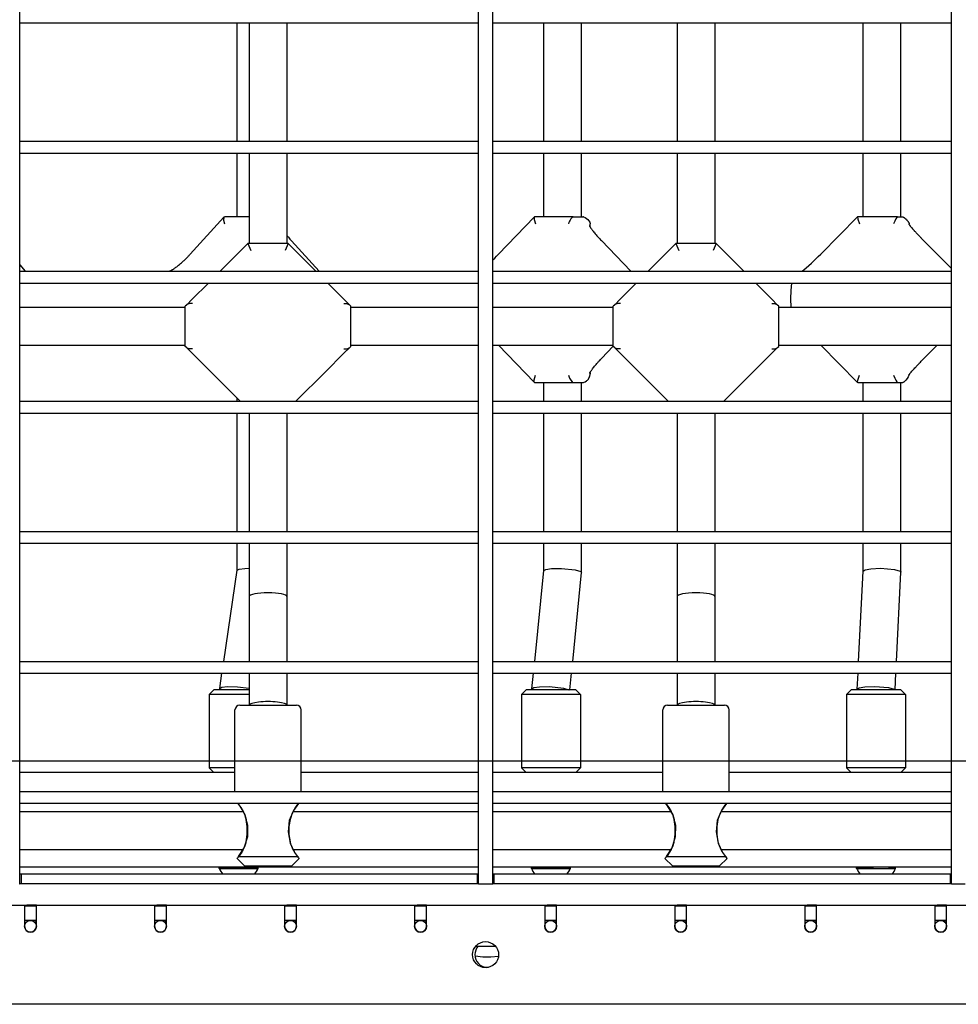
# Model space of a CAD drawing. Units: millimetres. Extents: x 3286 to 17690, y -5727 to 5566.
# Drawn here: x 13293 to 13690, y 16 to 433 of the extents above; entities that cross this region are included whole.
import ezdxf

# ---------------------------------------------------------------- set-up
doc = ezdxf.new("R2010")
doc.units = ezdxf.units.MM

# ---------------------------------------------------------------- blocks, each defined once
blk = doc.blocks.new('ДВК-04')
for p, q in [((6303, 171), (6303, 1069)), ((6497, 171), (6497, 1069)), ((6503, 171), (6503, 1069)), ((6697, 171), (6697, 1069)), ((6303, 535), (6497, 535)), ((6303, 485), (6303, 535)), ((6394.91, 485), (6394.91, 535)), ((6400, 535), (6400, 485)), ((6416, 535), (6416, 485)), ((6503, 485), (6503, 535)), ((6503, 535), (6697, 535)), ((6524.6, 485), (6524.6, 535)), ((6540.6, 485), (6540.6, 535)), ((6581, 535), (6581, 485)), ((6597, 535), (6597, 485)), ((6659.69, 485), (6659.69, 535)), ((6675.69, 485), (6675.69, 535)), ((6303, 485), (6497, 485)), ((6503, 485), (6697, 485)), ((6303, 480), (6497, 480)), ((6303, 430), (6303, 480)), ((6394.91, 453), (6394.91, 480)), ((6400, 480), (6400, 441.75)), ((6416, 480), (6416, 441.75)), ((6503, 480), (6697, 480)), ((6503, 430), (6503, 480)), ((6524.6, 453), (6524.6, 480)), ((6540.6, 453), (6540.6, 480)), ((6581, 480), (6581, 441.75)), ((6597, 480), (6597, 441.75)), ((6659.69, 453), (6659.69, 480)), ((6675.69, 453), (6675.69, 480)), ((6389.34, 452.86), (6375.03, 437.17)), ((6389.34, 452.86), (6389.15, 451.59)), ((6389.15, 451.59), (6389.56, 450)), ((6389.66, 453), (6389.34, 452.86)), ((6400, 453), (6389.66, 453)), ((6520.56, 452.94), (6505.47, 437.22)), ((6520.56, 452.94), (6520.51, 451.85)), ((6520.51, 451.85), (6521.07, 450)), ((6520.71, 453), (6520.56, 452.94)), ((6537.04, 453), (6520.71, 453)), ((6537.04, 453), (6540.76, 453)), ((6540.76, 453), (6541.11, 453)), ((6541.19, 453), (6541.11, 453)), ((6541.11, 453), (6541.22, 453)), ((6541.22, 453), (6541.34, 453)), ((6541.34, 453), (6541.46, 452.99)), ((6541.46, 452.99), (6542.13, 452.8)), ((6542.13, 452.8), (6543.3, 451.86)), ((6543.3, 451.86), (6544.02, 450.83)), ((6544.02, 450.83), (6544.1, 450.62)), ((6544.1, 450.62), (6544.16, 450.37)), ((6544.16, 450.37), (6544.19, 450.12)), ((6544.17, 449.66), (6544.19, 450)), ((6544.19, 450.12), (6544.19, 450.08)), ((6544.19, 450.08), (6544.19, 450.04)), ((6544.19, 450.04), (6544.19, 450)), ((6544.19, 448.75), (6544.19, 450)), ((6657.35, 452.99), (6641.78, 437.26)), ((6657.39, 453), (6657.35, 452.99)), ((6657.35, 452.99), (6657.46, 452.09)), ((6674.22, 453), (6657.39, 453)), ((6657.46, 452.09), (6658.2, 450)), ((6674.22, 453), (6676.1, 453)), ((6676.1, 453), (6676.28, 453)), ((6679.2, 449.88), (6679.18, 450)), ((6679.22, 449.76), (6679.2, 449.88)), ((6679.23, 449.63), (6679.22, 449.76)), ((6544.11, 448.88), (6544.15, 449.28)), ((6544.15, 449.28), (6544.17, 449.66)), ((6399.5, 441.75), (6387.75, 430)), ((6416.5, 441.75), (6399.5, 441.75)), ((6399.5, 441.75), (6400.74, 438.75)), ((6416.5, 441.75), (6415.26, 438.75)), ((6416, 445.07), (6416.58, 444.36)), ((6428.25, 430), (6416.5, 441.75)), ((6416.58, 444.36), (6417.2, 443.63)), ((6417.2, 443.63), (6417.86, 442.89)), ((6417.86, 442.89), (6429.62, 430)), ((6549, 442.95), (6561.44, 430)), ((6580.5, 441.75), (6568.75, 430)), ((6597.5, 441.75), (6580.5, 441.75)), ((6580.5, 441.75), (6581.74, 438.75)), ((6597.5, 441.75), (6596.26, 438.75)), ((6609.25, 430), (6597.5, 441.75)), ((6685.28, 442.98), (6697, 431.15)), ((6504.66, 436.4), (6505.47, 437.22)), ((6640.73, 436.21), (6641.78, 437.26)), ((6503, 434.77), (6503.84, 435.58)), ((6503.84, 435.58), (6504.66, 436.4)), ((6635.58, 431.38), (6637.82, 433.4)), ((6637.82, 433.4), (6640.73, 436.21)), ((6303, 432.7), (6305.28, 430)), ((6303, 430), (6497, 430)), ((6366.1, 430), (6366.24, 430.05)), ((6366.24, 430.05), (6366.37, 430.1)), ((6366.37, 430.1), (6366.5, 430.15)), ((6497, 430), (6496.99, 430)), ((6503, 430), (6697, 430)), ((6633.89, 430), (6635.58, 431.38)), ((6303, 425), (6497, 425)), ((6303, 375), (6303, 425)), ((6382.75, 425), (6375.93, 418.18)), ((6433.25, 425), (6440.07, 418.18)), ((6503, 375), (6503, 425)), ((6503, 425), (6697, 425)), ((6563.75, 425), (6556.93, 418.18)), ((6614.25, 425), (6621.07, 418.18)), ((6629.27, 421.9), (6629.56, 425)), ((6629.16, 418.35), (6629.27, 421.9)), ((6373.48, 415.73), (6375.93, 418.18)), ((6442.52, 415.73), (6440.07, 418.18)), ((6554.48, 415.73), (6556.93, 418.18)), ((6623.52, 415.73), (6621.07, 418.18)), ((6629.23, 414.75), (6629.16, 418.35)), ((6303, 414.75), (6373, 414.75)), ((6373.48, 415.73), (6373, 415.25)), ((6373, 398.25), (6373, 415.25)), ((6373, 414.75), (6373, 415.25)), ((6443, 415.25), (6442.52, 415.73)), ((6443, 398.25), (6443, 415.25)), ((6443, 414.75), (6497, 414.75)), ((6503, 414.75), (6554, 414.75)), ((6554.48, 415.73), (6554, 415.25)), ((6554, 398.25), (6554, 415.25)), ((6554, 414.75), (6554, 415.25)), ((6624, 415.25), (6623.52, 415.73)), ((6624, 398.25), (6624, 415.25)), ((6624, 414.75), (6697, 414.75)), ((6303, 398.75), (6373, 398.75)), ((6373, 398.25), (6373, 398.75)), ((6373.48, 397.77), (6373, 398.25)), ((6375.93, 395.32), (6373.48, 397.77)), ((6440.07, 395.32), (6442.52, 397.77)), ((6442.52, 397.77), (6443, 398.25)), ((6443, 398.75), (6497, 398.75)), ((6503, 398.75), (6554, 398.75)), ((6505.49, 398.75), (6520.56, 383.06)), ((6554, 398.26), (6549, 393.05)), ((6554, 398.25), (6554, 398.75)), ((6554.48, 397.77), (6554, 398.25)), ((6556.93, 395.32), (6554.48, 397.77)), ((6621.07, 395.32), (6623.52, 397.77)), ((6623.52, 397.77), (6624, 398.25)), ((6624, 398.75), (6697, 398.75)), ((6641.77, 398.75), (6641.78, 398.74)), ((6641.78, 398.74), (6657.35, 383.01)), ((6690.96, 398.75), (6685.28, 393.02)), ((6383.77, 387.48), (6375.93, 395.32)), ((6432.23, 387.48), (6440.07, 395.32)), ((6564.77, 387.48), (6556.93, 395.32)), ((6613.23, 387.48), (6621.07, 395.32)), ((6383.77, 387.48), (6396.25, 375)), ((6419.75, 375), (6432.23, 387.48)), ((6544.19, 386.99), (6544.19, 387.25)), ((6564.77, 387.48), (6577.25, 375)), ((6600.75, 375), (6613.23, 387.48)), ((6520.51, 384.15), (6521.07, 386)), ((6520.56, 383.06), (6520.51, 384.15)), ((6541.76, 383.06), (6542.16, 383.22)), ((6542.16, 383.22), (6542.73, 383.6)), ((6657.35, 383.01), (6657.46, 383.91)), ((6657.46, 383.91), (6658.2, 386)), ((6678.24, 384.63), (6677.69, 383.91)), ((6678.7, 385.33), (6678.24, 384.63)), ((6679.1, 386.19), (6678.7, 385.33)), ((6520.71, 383), (6520.56, 383.06)), ((6520.71, 383), (6537.04, 383)), ((6524.6, 375), (6524.6, 383)), ((6537.04, 383), (6540.76, 383)), ((6540.6, 375), (6540.6, 383)), ((6540.76, 383), (6541.11, 383)), ((6541.19, 383), (6541.11, 383)), ((6541.11, 383), (6541.22, 383)), ((6541.22, 383), (6541.34, 383)), ((6541.34, 383), (6541.46, 383.01)), ((6541.46, 383.01), (6541.76, 383.06)), ((6657.39, 383), (6657.35, 383.01)), ((6657.39, 383), (6674.22, 383)), ((6659.69, 375), (6659.69, 383)), ((6674.22, 383), (6676.1, 383)), ((6675.69, 375), (6675.69, 383)), ((6676.1, 383), (6676.28, 383)), ((6303, 375), (6497, 375)), ((6394.91, 375), (6394.91, 376.34)), ((6503, 375), (6697, 375)), ((6303, 370), (6497, 370)), ((6303, 320), (6303, 370)), ((6394.91, 320), (6394.91, 370)), ((6400, 370), (6400, 320)), ((6416, 370), (6416, 320)), ((6497, 320), (6497, 370)), ((6503, 320), (6503, 370)), ((6503, 370), (6697, 370)), ((6524.6, 320), (6524.6, 370)), ((6540.6, 320), (6540.6, 370)), ((6581, 370), (6581, 320)), ((6597, 370), (6597, 320)), ((6659.69, 320), (6659.69, 370)), ((6675.69, 320), (6675.69, 370)), ((6697, 320), (6697, 370)), ((6303, 320), (6497, 320)), ((6503, 320), (6697, 320)), ((6303, 315), (6497, 315)), ((6303, 265), (6303, 315)), ((6394.91, 303.58), (6394.91, 315)), ((6400, 315), (6400, 292.5)), ((6416, 315), (6416, 292.5)), ((6497, 265), (6497, 315)), ((6503, 315), (6697, 315)), ((6503, 265), (6503, 315)), ((6524.6, 303.4), (6524.6, 315)), ((6540.6, 302.61), (6540.6, 315)), ((6581, 315), (6581, 292.5)), ((6597, 315), (6597, 292.5)), ((6659.69, 303.19), (6659.69, 315)), ((6675.69, 302.81), (6675.69, 315)), ((6697, 265), (6697, 315)), ((6394.91, 303.6), (6395.78, 304.08)), ((6395.78, 304.08), (6398.2, 304.36)), ((6398.2, 304.36), (6400, 304.39)), ((6525.44, 303.94), (6527.84, 304.3)), ((6527.84, 304.3), (6532.06, 304.36)), ((6532.06, 304.36), (6537.86, 303.75)), ((6660.5, 303.78), (6662.88, 304.22)), ((6662.88, 304.22), (6667.07, 304.39)), ((6667.07, 304.39), (6672.89, 303.92)), ((6389.25, 265), (6394.91, 303.6)), ((6520.78, 265), (6524.6, 303.41)), ((6524.6, 303.41), (6525.44, 303.94)), ((6536.85, 265), (6540.6, 302.59)), ((6537.86, 303.75), (6540.23, 303.03)), ((6540.23, 303.03), (6540.28, 303)), ((6540.28, 303), (6540.6, 302.61)), ((6540.6, 302.61), (6540.6, 302.59)), ((6657.76, 265), (6659.69, 303.21)), ((6659.69, 303.21), (6660.5, 303.78)), ((6672.89, 303.92), (6675.3, 303.24)), ((6673.79, 265), (6675.68, 302.79)), ((6675.3, 303.24), (6675.61, 303)), ((6675.61, 303), (6675.69, 302.81)), ((6675.69, 302.81), (6675.68, 302.79)), ((6400, 292.5), (6400, 265)), ((6416, 292.5), (6416, 265)), ((6581, 292.5), (6581, 265)), ((6597, 292.5), (6597, 265)), ((6303, 265), (6497, 265)), ((6503, 265), (6697, 265)), ((6303, 210), (6303, 260)), ((6303, 260), (6497, 260)), ((6387.57, 253.6), (6388.51, 260)), ((6400, 260), (6400, 246.5)), ((6416, 260), (6416, 246.5)), ((6497, 210), (6497, 260)), ((6503, 210), (6503, 260)), ((6503, 260), (6697, 260)), ((6519.62, 253.41), (6520.28, 260)), ((6535.66, 253), (6536.36, 260)), ((6581, 260), (6581, 246.5)), ((6597, 260), (6597, 246.5)), ((6657.17, 253.21), (6657.51, 260)), ((6673.18, 253), (6673.53, 260)), ((6697, 210), (6697, 260)), ((6387.57, 253.6), (6388.44, 254.08)), ((6388.44, 254.08), (6390.85, 254.36)), ((6390.85, 254.36), (6395.1, 254.3)), ((6395.1, 254.3), (6400, 253.74)), ((6520.46, 253.94), (6522.87, 254.3)), ((6522.87, 254.3), (6527.09, 254.36)), ((6527.09, 254.36), (6532.89, 253.75)), ((6657.99, 253.78), (6660.37, 254.22)), ((6660.37, 254.22), (6664.56, 254.39)), ((6664.56, 254.39), (6670.38, 253.92)), ((6383.07, 251), (6385.07, 253)), ((6383.07, 251), (6383.07, 220)), ((6400, 251), (6383.07, 251)), ((6400, 253), (6385.07, 253)), ((6387.57, 253.57), (6387.57, 253.6)), ((6387.57, 253), (6387.57, 253.57)), ((6515.12, 251), (6517.12, 253)), ((6515.12, 251), (6515.12, 220)), ((6540.12, 251), (6515.12, 251)), ((6538.12, 253), (6517.12, 253)), ((6519.62, 253.41), (6520.46, 253.94)), ((6519.62, 253.39), (6519.62, 253.41)), ((6519.62, 253), (6519.62, 253.39)), ((6532.89, 253.75), (6535.25, 253.03)), ((6535.25, 253.03), (6535.31, 253)), ((6540.12, 251), (6538.12, 253)), ((6540.12, 251), (6540.12, 220)), ((6652.67, 251), (6654.67, 253)), ((6652.67, 251), (6652.67, 220)), ((6677.67, 251), (6652.67, 251)), ((6675.67, 253), (6654.67, 253)), ((6657.17, 253.21), (6657.99, 253.78)), ((6657.17, 253.19), (6657.17, 253.21)), ((6657.17, 253), (6657.17, 253.19)), ((6670.38, 253.92), (6672.79, 253.24)), ((6672.79, 253.24), (6673.09, 253)), ((6677.67, 251), (6675.67, 253)), ((6677.67, 251), (6677.67, 220)), ((6396, 246.5), (6408, 246.5)), ((6408, 246.5), (6420, 246.5)), ((6577, 246.5), (6589, 246.5)), ((6589, 246.5), (6601, 246.5)), ((6394, 210), (6394, 244.5)), ((6422, 210), (6422, 244.5)), ((6575, 210), (6575, 244.5)), ((6603, 210), (6603, 244.5)), ((6394, 218), (6303, 218)), ((6394, 220), (6383.07, 220)), ((6385.07, 218), (6383.07, 220)), ((6394, 218), (6385.07, 218)), ((6497, 218), (6422, 218)), ((6575, 218), (6503, 218)), ((6540.12, 220), (6515.12, 220)), ((6517.12, 218), (6515.12, 220)), ((6538.12, 218), (6540.12, 220)), ((6697, 218), (6603, 218)), ((6677.67, 220), (6652.67, 220)), ((6654.67, 218), (6652.67, 220)), ((6675.67, 218), (6677.67, 220)), ((6303, 210), (6497, 210)), ((6503, 210), (6697, 210)), ((6303, 205), (6497, 205)), ((6303, 171), (6303, 205)), ((6396, 203.9), (6395.14, 205)), ((6395.16, 204.98), (6395.16, 204.97)), ((6395.16, 204.97), (6395.17, 204.97)), ((6395.17, 204.97), (6395.17, 204.96)), ((6395.17, 204.96), (6396.48, 203.21)), ((6420.84, 204.98), (6418.75, 202)), ((6420.82, 204.94), (6419.48, 203.14)), ((6420.23, 204.21), (6419.6, 203.32)), ((6420.82, 204.94), (6420.23, 204.21)), ((6420.86, 205), (6420.84, 204.98)), ((6497, 171), (6497, 205)), ((6503, 171), (6503, 205)), ((6503, 205), (6697, 205)), ((6577, 203.9), (6576.14, 205)), ((6576.16, 204.98), (6576.16, 204.97)), ((6576.16, 204.97), (6576.17, 204.97)), ((6576.17, 204.97), (6576.17, 204.96)), ((6576.17, 204.96), (6577.48, 203.21)), ((6601.84, 204.98), (6599.75, 202)), ((6601.82, 204.94), (6600.48, 203.14)), ((6601.23, 204.21), (6600.6, 203.32)), ((6601.82, 204.94), (6601.23, 204.21)), ((6601.86, 205), (6601.84, 204.98)), ((6697, 171), (6697, 205)), ((6303, 201.5), (6397.48, 201.5)), ((6398.13, 200.29), (6396, 203.9)), ((6396.48, 203.21), (6397.48, 201.5)), ((6397.48, 201.5), (6397.5, 201.46)), ((6397.5, 201.46), (6397.51, 201.46)), ((6397.51, 201.46), (6397.51, 201.46)), ((6397.51, 201.46), (6397.51, 201.45)), ((6397.51, 201.45), (6397.51, 201.45)), ((6397.51, 201.45), (6397.52, 201.44)), ((6397.52, 201.44), (6397.53, 201.42)), ((6397.53, 201.42), (6397.55, 201.38)), ((6397.55, 201.38), (6397.59, 201.29)), ((6397.59, 201.29), (6397.67, 201.12)), ((6397.67, 201.12), (6397.83, 200.78)), ((6397.83, 200.78), (6398.13, 200.09)), ((6399.43, 195.62), (6398.13, 200.29)), ((6398.13, 200.09), (6398.59, 198.69)), ((6418.75, 202), (6416.97, 197.71)), ((6418.17, 200.79), (6417.29, 198.21)), ((6419.48, 203.14), (6418.17, 200.79)), ((6418.47, 201.5), (6497, 201.5)), ((6419.21, 202.73), (6418.98, 202.33)), ((6419.6, 203.32), (6419.21, 202.73)), ((6503, 201.5), (6578.48, 201.5)), ((6579.13, 200.29), (6577, 203.9)), ((6577.48, 203.21), (6578.48, 201.5)), ((6578.48, 201.5), (6578.5, 201.46)), ((6578.5, 201.46), (6578.51, 201.46)), ((6578.51, 201.46), (6578.51, 201.46)), ((6578.51, 201.46), (6578.51, 201.45)), ((6578.51, 201.45), (6578.51, 201.45)), ((6578.51, 201.45), (6578.52, 201.44)), ((6578.52, 201.44), (6578.53, 201.42)), ((6578.53, 201.42), (6578.55, 201.38)), ((6578.55, 201.38), (6578.59, 201.29)), ((6578.59, 201.29), (6578.67, 201.12)), ((6578.67, 201.12), (6578.83, 200.78)), ((6578.83, 200.78), (6579.13, 200.09)), ((6580.43, 195.62), (6579.13, 200.29)), ((6579.13, 200.09), (6579.59, 198.69)), ((6599.75, 202), (6597.97, 197.71)), ((6599.17, 200.79), (6598.29, 198.21)), ((6600.48, 203.14), (6599.17, 200.79)), ((6599.47, 201.5), (6697, 201.5)), ((6600.21, 202.73), (6599.98, 202.33)), ((6600.6, 203.32), (6600.21, 202.73)), ((6398.59, 198.69), (6398.72, 198.2)), ((6399.17, 195.13), (6398.72, 198.2)), ((6416.97, 197.71), (6416.46, 192.89)), ((6417.29, 198.21), (6416.84, 195.14)), ((6579.59, 198.69), (6579.72, 198.2)), ((6580.17, 195.13), (6579.72, 198.2)), ((6597.97, 197.71), (6597.46, 192.89)), ((6598.29, 198.21), (6597.84, 195.14)), ((6398.71, 188.78), (6399.16, 191.84)), ((6399.16, 191.84), (6399.17, 195.13)), ((6399.37, 190.97), (6399.43, 195.62)), ((6416.46, 192.89), (6417.3, 188.16)), ((6416.84, 195.14), (6416.84, 191.85)), ((6416.84, 191.85), (6417.29, 188.78)), ((6579.71, 188.78), (6580.16, 191.84)), ((6580.16, 191.84), (6580.17, 195.13)), ((6580.37, 190.97), (6580.43, 195.62)), ((6597.46, 192.89), (6598.3, 188.16)), ((6597.84, 195.14), (6597.84, 191.85)), ((6597.84, 191.85), (6598.29, 188.78)), ((6397.89, 186.2), (6399.37, 190.97)), ((6417.3, 188.16), (6419.23, 184.21)), ((6578.89, 186.2), (6580.37, 190.97)), ((6598.3, 188.16), (6600.23, 184.21)), ((6303, 185.5), (6397.48, 185.5)), ((6396.17, 183.34), (6395.49, 182.43)), ((6395.54, 182.5), (6397.89, 186.2)), ((6396.84, 184.35), (6396.17, 183.34)), ((6397.48, 185.5), (6396.84, 184.35)), ((6418.52, 185.5), (6497, 185.5)), ((6419.23, 184.21), (6420.46, 182.5)), ((6503, 185.5), (6578.48, 185.5)), ((6577.17, 183.34), (6576.49, 182.43)), ((6576.54, 182.5), (6578.89, 186.2)), ((6577.84, 184.35), (6577.17, 183.34)), ((6578.48, 185.5), (6577.84, 184.35)), ((6599.52, 185.5), (6697, 185.5)), ((6600.23, 184.21), (6601.46, 182.5)), ((6394.88, 181.63), (6394.87, 181.62)), ((6394.87, 181.62), (6394.94, 181.71)), ((6394.87, 181.62), (6398, 178.5)), ((6394.94, 181.71), (6395.13, 181.97)), ((6395.13, 181.97), (6395.45, 182.38)), ((6395.19, 182.05), (6395.14, 181.98)), ((6395.24, 182.11), (6395.19, 182.05)), ((6395.3, 182.19), (6395.24, 182.11)), ((6395.45, 182.38), (6395.54, 182.5)), ((6395.54, 182.5), (6408, 182.5)), ((6408, 182.5), (6420.46, 182.5)), ((6421.12, 181.62), (6418, 178.5)), ((6420.46, 182.5), (6420.49, 182.46)), ((6420.49, 182.46), (6420.52, 182.43)), ((6420.52, 182.43), (6420.54, 182.39)), ((6420.54, 182.39), (6420.86, 181.98)), ((6420.68, 182.21), (6420.61, 182.31)), ((6420.75, 182.12), (6420.68, 182.21)), ((6420.82, 182.03), (6420.75, 182.12)), ((6420.86, 181.98), (6421.06, 181.71)), ((6421.08, 181.69), (6421.02, 181.77)), ((6421.06, 181.71), (6421.12, 181.62)), ((6421.11, 181.64), (6421.08, 181.69)), ((6421.12, 181.62), (6421.11, 181.64)), ((6575.88, 181.63), (6575.87, 181.62)), ((6575.87, 181.62), (6575.94, 181.71)), ((6575.87, 181.62), (6579, 178.5)), ((6575.94, 181.71), (6576.13, 181.97)), ((6576.13, 181.97), (6576.45, 182.38)), ((6576.19, 182.05), (6576.14, 181.98)), ((6576.24, 182.11), (6576.19, 182.05)), ((6576.3, 182.19), (6576.24, 182.11)), ((6576.45, 182.38), (6576.54, 182.5)), ((6576.54, 182.5), (6589, 182.5)), ((6589, 182.5), (6601.46, 182.5)), ((6602.12, 181.62), (6599, 178.5)), ((6601.46, 182.5), (6601.49, 182.46)), ((6601.49, 182.46), (6601.52, 182.43)), ((6601.52, 182.43), (6601.54, 182.39)), ((6601.54, 182.39), (6601.86, 181.98)), ((6601.68, 182.21), (6601.61, 182.31)), ((6601.75, 182.12), (6601.68, 182.21)), ((6601.82, 182.03), (6601.75, 182.12)), ((6601.86, 181.98), (6602.06, 181.71)), ((6602.08, 181.69), (6602.02, 181.77)), ((6602.06, 181.71), (6602.12, 181.62)), ((6602.11, 181.64), (6602.08, 181.69)), ((6602.12, 181.62), (6602.11, 181.64)), ((6497, 178), (6303, 178)), ((6303.5, 175), (6303, 175)), ((6303.5, 175), (6303.5, 171)), ((6496.5, 175), (6303.5, 175)), ((6387.32, 177.5), (6387.32, 178)), ((6387.32, 178), (6392.19, 178)), ((6387.32, 177.5), (6392.19, 177.5)), ((6392.19, 178), (6403.82, 178)), ((6392.19, 177.5), (6403.82, 177.5)), ((6398, 178.5), (6408, 178.5)), ((6403.82, 177.5), (6403.82, 178)), ((6408, 178.5), (6418, 178.5)), ((6496.5, 175), (6496.5, 171)), ((6497, 175), (6496.5, 175)), ((6697, 178), (6503, 178)), ((6503.5, 175), (6503, 175)), ((6503.5, 175), (6503.5, 171)), ((6696.5, 175), (6503.5, 175)), ((6519.37, 177.5), (6519.37, 178)), ((6519.37, 178), (6525.33, 178)), ((6519.37, 177.5), (6525.33, 177.5)), ((6525.33, 178), (6535.87, 178)), ((6525.33, 177.5), (6535.87, 177.5)), ((6535.87, 177.5), (6535.87, 178)), ((6579, 178.5), (6589, 178.5)), ((6589, 178.5), (6599, 178.5)), ((6656.92, 177.5), (6656.92, 178)), ((6656.92, 178), (6664.01, 178)), ((6656.92, 177.5), (6664.01, 177.5)), ((6664.01, 177.5), (6673.42, 177.5)), ((6670.42, 178), (6673.42, 178)), ((6673.42, 177.5), (6673.42, 178)), ((6696.5, 175), (6696.5, 171)), ((6697, 175), (6696.5, 175)), ((6302.88, 171), (6303, 171)), ((6303.5, 171), (6303, 171)), ((6496.5, 171), (6303.5, 171)), ((6497, 171), (6496.5, 171)), ((6497, 171), (6502.88, 171)), ((6502.88, 171), (6503, 171)), ((6503.5, 171), (6503, 171)), ((6696.5, 171), (6503.5, 171)), ((6697, 171), (6696.5, 171)), ((6697, 171), (6702.88, 171)), ((6255, 162), (6305, 162)), ((6305, 162), (6305, 153)), ((6305, 162), (6306, 162)), ((6310, 161.5), (6305, 161.5)), ((6306, 162), (6306, 161.5)), ((6306, 162), (6310, 162)), ((6310, 162), (6306, 162)), ((6310, 161.5), (6306, 161.5)), ((6310, 161.5), (6306, 161.5)), ((6310, 162), (6360, 162)), ((6310, 153), (6310, 162)), ((6360, 162), (6360, 153)), ((6360, 162), (6361, 162)), ((6365, 161.5), (6360, 161.5)), ((6361, 162), (6361, 161.5)), ((6361, 162), (6365, 162)), ((6365, 162), (6361, 162)), ((6365, 161.5), (6361, 161.5)), ((6365, 153), (6365, 162)), ((6365, 162), (6415, 162)), ((6415, 162), (6415, 153)), ((6415, 162), (6416, 162)), ((6420, 161.5), (6415, 161.5)), ((6416, 162), (6416, 161.5)), ((6416, 162), (6420, 162)), ((6420, 162), (6416, 162)), ((6420, 161.5), (6416, 161.5)), ((6420, 161.5), (6416, 161.5)), ((6420, 162), (6470, 162)), ((6420, 153), (6420, 162)), ((6470, 162), (6470, 153)), ((6470, 162), (6471, 162)), ((6475, 161.5), (6470, 161.5)), ((6471, 162), (6471, 161.5)), ((6471, 162), (6475, 162)), ((6475, 162), (6471, 162)), ((6475, 161.5), (6471, 161.5)), ((6475, 162), (6525, 162)), ((6475, 153), (6475, 162)), ((6525, 162), (6525, 153)), ((6525, 162), (6526, 162)), ((6530, 161.5), (6525, 161.5)), ((6526, 162), (6526, 161.5)), ((6526, 162), (6530, 162)), ((6530, 162), (6526, 162)), ((6530, 161.5), (6526, 161.5)), ((6530, 153), (6530, 162)), ((6530, 162), (6580, 162)), ((6580, 162), (6580, 153)), ((6580, 162), (6581, 162)), ((6585, 161.5), (6580, 161.5)), ((6581, 162), (6581, 161.5)), ((6581, 162), (6585, 162)), ((6585, 162), (6581, 162)), ((6585, 161.5), (6581, 161.5)), ((6585, 161.5), (6581, 161.5)), ((6585, 153), (6585, 162)), ((6585, 162), (6635, 162)), ((6635, 162), (6635, 153)), ((6635, 162), (6636, 162)), ((6640, 161.5), (6635, 161.5)), ((6636, 162), (6636, 161.5)), ((6636, 162), (6640, 162)), ((6640, 162), (6636, 162)), ((6640, 161.5), (6636, 161.5)), ((6640, 161.5), (6636, 161.5)), ((6640, 162), (6690, 162)), ((6640, 153), (6640, 162)), ((6690, 162), (6690, 153)), ((6690, 162), (6691, 162)), ((6695, 161.5), (6690, 161.5)), ((6691, 162), (6691, 161.5)), ((6691, 162), (6695, 162)), ((6695, 162), (6691, 162)), ((6695, 161.5), (6691, 161.5)), ((6695, 153), (6695, 162)), ((6695, 162), (6745, 162)), ((6310, 155.5), (6305, 155.5)), ((6306, 155.5), (6306, 155)), ((6365, 155.5), (6360, 155.5)), ((6361, 155.5), (6361, 155)), ((6420, 155.5), (6415, 155.5)), ((6416, 155.5), (6416, 155)), ((6475, 155.5), (6470, 155.5)), ((6471, 155.5), (6471, 155)), ((6530, 155.5), (6525, 155.5)), ((6526, 155.5), (6526, 155)), ((6585, 155.5), (6580, 155.5)), ((6581, 155.5), (6581, 155)), ((6581.19, 155.13), (6581, 155.48)), ((6581.19, 155.13), (6581, 155.48)), ((6640, 155.5), (6635, 155.5)), ((6636, 155.5), (6636, 155)), ((6695, 155.5), (6690, 155.5)), ((6691, 155.5), (6691, 155)), ((6504.24, 144.5), (6495.76, 144.5)), ((6498.78, 140), (6495.54, 140.31)), ((6502.18, 139.95), (6498.78, 140)), ((6505.44, 140.18), (6502.18, 139.95)), ((6949, 120), (6051, 120))]:
    blk.add_line(p, q)
for centre, radius in [((6307.5, 153), 2.5), ((6362.5, 153), 2.5), ((6417.5, 153), 2.5), ((6472.5, 153), 2.5), ((6527.5, 153), 2.5), ((6582.5, 153), 2.5), ((6637.5, 153), 2.5), ((6692.5, 153), 2.5), ((6500, 141), 5.5)]:
    blk.add_circle(centre, radius)
for centre, radius, start, end in [((6541.19, 450), 3, 84.8171, 90), ((6541.19, 450), 3, 0, 2.2464), ((6541.19, 386), 3, 270, 275.1829), ((6396, 244.5), 2, 90, 180), ((6420, 244.5), 2, 0, 90), ((6577, 244.5), 2, 90, 180), ((6601, 244.5), 2, 0, 90), ((6395.57, 180.94), 8.94, 202.6199, 221.6314), ((6395.57, 180.94), 8.94, 318.3686, 337.3801), ((6527.62, 180.94), 8.94, 202.6199, 221.6314), ((6527.62, 180.94), 8.94, 318.3686, 337.3801), ((6665.17, 180.94), 8.94, 202.6199, 221.6314), ((6665.17, 180.94), 8.94, 318.3686, 337.3801), ((6308.5, 153), 2.5, 90, 101.537), ((6308.5, 153), 2.5, 53.1301, 90), ((6363.5, 153), 2.5, 90, 101.537), ((6363.5, 153), 2.5, 53.1301, 90), ((6418.5, 153), 2.5, 90, 101.537), ((6418.5, 153), 2.5, 53.1301, 90), ((6473.5, 153), 2.5, 90, 101.537), ((6473.5, 153), 2.5, 53.1301, 90), ((6528.5, 153), 2.5, 90, 101.537), ((6528.5, 153), 2.5, 53.1301, 90), ((6583.5, 153), 2.5, 90, 101.537), ((6583.5, 153), 2.5, 53.1301, 90), ((6638.5, 153), 2.5, 90, 101.537), ((6638.5, 153), 2.5, 53.1301, 90), ((6693.5, 153), 2.5, 90, 101.537), ((6693.5, 153), 2.5, 53.1301, 90), ((6307.5, 153), 2.5, 180, 0), ((6362.5, 153), 2.5, 180, 0), ((6417.5, 153), 2.5, 180, 0), ((6472.5, 153), 2.5, 180, 0), ((6527.5, 153), 2.5, 180, 0), ((6582.5, 153), 2.5, 180, 0), ((6637.5, 153), 2.5, 180, 0), ((6692.5, 153), 2.5, 180, 0), ((6501, 141), 5.5, 140.4788, 180), ((6501, 141), 5.5, 180, 264.7841)]:
    blk.add_arc(centre, radius, start, end)
for centre, major_axis, ratio, start_param, end_param in [((6535.84, 450), (1.27, 2.98), 0.237602, 0.100881, 1.671678), ((6672.99, 450), (1.25, 3), 0.119829, 0.049943, 1.620739), ((6415.64, 440.87), (2.22, 2.02), 0.289865, 0, 0.000007), ((6415.64, 440.87), (2.22, 2.02), 0.289865, 6.283168, 6.283185), ((6546.84, 440.87), (2.16, 2.08), 0.19649, 0, 0.000008), ((6546.84, 440.87), (2.16, 2.08), 0.19649, 6.283182, 6.283185), ((6683.15, 440.87), (2.13, 2.11), 0.099227, 0.000002, 0.000006), ((6507.63, 435.15), (-2.16, 2.08), 0.19649, 6.283182, 6.283185), ((6507.63, 435.15), (-2.16, 2.08), 0.19649, -0.000008, -0.000003), ((6643.91, 435.15), (-2.13, 2.11), 0.099227, 6.283182, 6.283185), ((6377.25, 435.15), (-2.22, 2.02), 0.289865, 6.283179, 6.283185), ((6643.91, 400.85), (-2.13, -2.11), 0.099227, 0, 0.000003), ((6546.84, 395.13), (2.16, -2.08), 0.19649, 0, 0.000003), ((6546.84, 395.13), (2.16, -2.08), 0.19649, 6.283177, 6.283185), ((6683.15, 395.13), (2.13, -2.11), 0.099227, -0.000006, -0.000002), ((6535.84, 386), (-1.27, 2.98), 0.237602, 1.469915, 3.040711), ((6672.99, 386), (-1.25, 3), 0.119829, 1.520854, 3.09165), ((6408, 292.5), (-8, 0), 0.187805, 3.141593, 6.283185), ((6589, 292.5), (-8, 0), 0.187805, 3.141593, 6.283185), ((6408, 246.5), (8, 0), 0.187805, 0, 3.141593), ((6589, 246.5), (8, 0), 0.187805, 0, 3.141593)]:
    blk.add_ellipse(centre, major_axis=major_axis, ratio=ratio, start_param=start_param, end_param=end_param)
for points, knots in [([(6676.28, 453), (6676.3, 453), (6676.33, 453), (6676.38, 453), (6676.42, 452.99), (6676.48, 452.99), (6676.54, 452.97), (6676.59, 452.95), (6676.63, 452.94), (6676.67, 452.92), (6676.71, 452.9), (6676.75, 452.89), (6676.79, 452.86), (6676.82, 452.84), (6676.88, 452.81), (6676.97, 452.75), (6677.08, 452.66), (6677.19, 452.58), (6677.28, 452.5), (6677.37, 452.43), (6677.49, 452.32), (6677.63, 452.19), (6677.79, 452.03), (6677.97, 451.85), (6678.1, 451.71), (6678.22, 451.58), (6678.32, 451.47), (6678.46, 451.3), (6678.6, 451.14), (6678.74, 450.97), (6678.81, 450.88), (6678.84, 450.83)], [0, 0, 0, 0, 2.465477, 3.608066, 4.67587, 6.67943, 8.508787, 9.394882, 10.232017, 11.030964, 11.761257, 12.464308, 13.09007, 13.667458, 14.177375, 15.499813, 16.91131, 17.933002, 18.311235, 19.301699, 19.93016, 20.918596, 22.165738, 23.336545, 24.526133, 25.211275, 26.070637, 27.108035, 29.115491, 30.317513, 32, 32, 32, 32]), ([(6678.84, 450.83), (6678.89, 450.77), (6678.95, 450.67), (6679.03, 450.51), (6679.08, 450.39), (6679.13, 450.24), (6679.16, 450.12), (6679.18, 450.03), (6679.18, 450)], [0, 0, 0, 0, 2.248374, 3.623131, 5.350008, 6.341607, 7.985087, 9, 9, 9, 9]), ([(6679.01, 449.94), (6679.02, 449.93), (6679.03, 449.92), (6679.05, 449.88), (6679.07, 449.85), (6679.12, 449.78), (6679.14, 449.75), (6679.19, 449.68), (6679.21, 449.65), (6679.24, 449.61), (6679.26, 449.59), (6679.31, 449.53), (6679.34, 449.48), (6679.42, 449.38), (6679.46, 449.33), (6679.59, 449.17), (6679.68, 449.05), (6679.86, 448.83), (6679.96, 448.72), (6680.22, 448.41), (6680.4, 448.2), (6680.78, 447.76), (6680.99, 447.52), (6681.29, 447.19), (6681.37, 447.1), (6681.61, 446.84), (6681.76, 446.67), (6682.16, 446.23), (6682.43, 445.95), (6682.97, 445.37), (6683.25, 445.07), (6683.83, 444.47), (6684.13, 444.16), (6684.71, 443.56), (6685, 443.27), (6685.28, 442.98)], [0, 0, 0, 0, 1.045275, 1.045275, 2.072155, 2.072155, 3.099035, 3.099035, 3.711152, 3.711152, 4.122132, 4.122132, 5.116216, 5.116216, 6.067152, 6.067152, 7.969024, 7.969024, 9.700292, 9.700292, 12.650792, 12.650792, 15.776269, 15.776269, 16.981994, 16.981994, 19.058787, 19.058787, 22.477613, 22.477613, 26.009793, 26.009793, 29.629992, 29.629992, 33, 33, 33, 33]), ([(6543.97, 449.15), (6543.98, 449.14), (6543.98, 449.14), (6544, 449.1), (6544.01, 449.07), (6544.04, 449), (6544.06, 448.97), (6544.11, 448.88), (6544.14, 448.83), (6544.18, 448.77), (6544.18, 448.76), (6544.21, 448.71), (6544.24, 448.67), (6544.3, 448.57), (6544.34, 448.51), (6544.41, 448.39), (6544.45, 448.34), (6544.57, 448.16), (6544.66, 448.03), (6544.84, 447.78), (6544.93, 447.66), (6545.17, 447.33), (6545.34, 447.12), (6545.69, 446.67), (6545.89, 446.43), (6546.3, 445.93), (6546.52, 445.68), (6546.98, 445.14), (6547.22, 444.86), (6547.73, 444.3), (6548, 444.01), (6548.51, 443.46), (6548.75, 443.21), (6549, 442.95)], [0, 0, 0, 0, 1.046274, 1.046274, 2.075882, 2.075882, 3.105491, 3.105491, 4.1351, 4.1351, 4.337792, 4.337792, 5.142921, 5.142921, 6.129052, 6.129052, 7.069227, 7.069227, 8.949577, 8.949577, 10.646624, 10.646624, 13.435955, 13.435955, 16.393496, 16.393496, 19.498702, 19.498702, 22.726381, 22.726381, 26.051856, 26.051856, 29, 29, 29, 29]), ([(6366.5, 430.15), (6366.5, 430.15), (6366.5, 430.15), (6366.51, 430.15), (6366.51, 430.15), (6366.51, 430.15), (6366.52, 430.15), (6366.53, 430.16), (6366.54, 430.16), (6366.56, 430.17), (6366.58, 430.18), (6366.64, 430.2), (6366.69, 430.22), (6366.81, 430.27), (6366.89, 430.31), (6367.06, 430.4), (6367.13, 430.43), (6367.28, 430.52), (6367.36, 430.56), (6367.53, 430.66), (6367.61, 430.71), (6367.87, 430.87), (6368.05, 430.98), (6368.31, 431.16), (6368.4, 431.22), (6368.66, 431.4), (6368.84, 431.53), (6369.26, 431.84), (6369.5, 432.02), (6370.02, 432.43), (6370.28, 432.64), (6370.82, 433.09), (6371.1, 433.33), (6371.66, 433.82), (6371.94, 434.08), (6372.52, 434.61), (6372.8, 434.89), (6373.38, 435.45), (6373.67, 435.73), (6374.24, 436.32), (6374.52, 436.62), (6374.87, 437), (6374.95, 437.08), (6375.03, 437.17)], [0.000027, 0.000027, 0.000027, 0.000027, 0.00825, 0.00825, 0.10953, 0.10953, 0.219059, 0.219059, 0.438118, 0.438118, 0.876237, 0.876237, 1.752501, 1.752501, 3.058924, 3.058924, 4.069427, 4.069427, 5.07993, 5.07993, 6.082452, 6.082452, 8.087496, 8.087496, 9.026191, 9.026191, 10.903582, 10.903582, 13.499418, 13.499418, 16.260369, 16.260369, 19.175094, 19.175094, 22.226792, 22.226792, 25.399573, 25.399573, 28.675029, 28.675029, 32.034067, 32.034067, 33, 33, 33, 33]), ([(6376, 416.3), (6375.8, 416.34), (6375.48, 416.38), (6375.04, 416.37), (6374.69, 416.33), (6374.36, 416.25), (6374.07, 416.14), (6373.77, 415.98), (6373.58, 415.83), (6373.48, 415.73)], [0, 0, 0, 0, 2.029978, 3.213354, 4.539249, 5.908037, 6.961377, 8.173898, 10, 10, 10, 10]), ([(6440, 416.3), (6440.2, 416.34), (6440.52, 416.38), (6440.96, 416.37), (6441.31, 416.33), (6441.64, 416.25), (6441.93, 416.14), (6442.23, 415.98), (6442.42, 415.83), (6442.52, 415.73)], [0, 0, 0, 0, 2.029978, 3.213354, 4.539249, 5.908038, 6.961377, 8.173898, 10, 10, 10, 10]), ([(6557, 416.3), (6556.8, 416.34), (6556.48, 416.38), (6556.04, 416.37), (6555.69, 416.33), (6555.36, 416.25), (6555.07, 416.14), (6554.77, 415.98), (6554.58, 415.83), (6554.48, 415.73)], [0, 0, 0, 0, 2.029978, 3.213354, 4.539249, 5.908037, 6.961377, 8.173898, 10, 10, 10, 10]), ([(6621, 416.3), (6621.2, 416.34), (6621.52, 416.38), (6621.96, 416.37), (6622.31, 416.33), (6622.64, 416.25), (6622.93, 416.14), (6623.23, 415.98), (6623.42, 415.83), (6623.52, 415.73)], [0, 0, 0, 0, 2.029978, 3.213354, 4.539249, 5.908038, 6.961377, 8.173898, 10, 10, 10, 10]), ([(6376, 397.2), (6375.8, 397.16), (6375.48, 397.12), (6375.04, 397.13), (6374.69, 397.17), (6374.36, 397.25), (6374.07, 397.36), (6373.77, 397.52), (6373.58, 397.67), (6373.48, 397.77)], [0, 0, 0, 0, 2.029978, 3.213354, 4.539249, 5.908037, 6.961377, 8.173898, 10, 10, 10, 10]), ([(6440, 397.2), (6440.2, 397.16), (6440.52, 397.12), (6440.96, 397.13), (6441.31, 397.17), (6441.64, 397.25), (6441.93, 397.36), (6442.23, 397.52), (6442.42, 397.67), (6442.52, 397.77)], [0, 0, 0, 0, 2.029978, 3.213354, 4.539249, 5.908037, 6.961377, 8.173898, 10, 10, 10, 10]), ([(6557, 397.2), (6556.8, 397.16), (6556.48, 397.12), (6556.04, 397.13), (6555.69, 397.17), (6555.36, 397.25), (6555.07, 397.36), (6554.77, 397.52), (6554.58, 397.67), (6554.48, 397.77)], [0, 0, 0, 0, 2.029978, 3.213354, 4.539249, 5.908037, 6.961377, 8.173898, 10, 10, 10, 10]), ([(6621, 397.2), (6621.2, 397.16), (6621.52, 397.12), (6621.96, 397.13), (6622.31, 397.17), (6622.64, 397.25), (6622.93, 397.36), (6623.23, 397.52), (6623.42, 397.67), (6623.52, 397.77)], [0, 0, 0, 0, 2.029978, 3.213354, 4.539249, 5.908037, 6.961377, 8.173898, 10, 10, 10, 10]), ([(6543.97, 386.85), (6543.98, 386.86), (6543.98, 386.86), (6544, 386.9), (6544.01, 386.93), (6544.04, 387), (6544.06, 387.03), (6544.11, 387.12), (6544.14, 387.17), (6544.18, 387.23), (6544.18, 387.24), (6544.21, 387.29), (6544.24, 387.33), (6544.3, 387.43), (6544.34, 387.49), (6544.41, 387.61), (6544.45, 387.66), (6544.57, 387.84), (6544.66, 387.97), (6544.84, 388.22), (6544.93, 388.34), (6545.17, 388.67), (6545.34, 388.88), (6545.69, 389.33), (6545.89, 389.57), (6546.3, 390.07), (6546.52, 390.32), (6546.98, 390.86), (6547.22, 391.14), (6547.73, 391.7), (6548, 391.99), (6548.51, 392.54), (6548.75, 392.79), (6549, 393.05)], [0, 0, 0, 0, 1.046274, 1.046274, 2.075882, 2.075882, 3.105491, 3.105491, 4.1351, 4.1351, 4.337792, 4.337792, 5.142921, 5.142921, 6.129052, 6.129052, 7.069227, 7.069227, 8.949577, 8.949577, 10.646624, 10.646624, 13.435955, 13.435955, 16.393496, 16.393496, 19.498702, 19.498702, 22.726381, 22.726381, 26.051856, 26.051856, 29, 29, 29, 29]), ([(6679.01, 386.06), (6679.02, 386.07), (6679.03, 386.08), (6679.05, 386.12), (6679.07, 386.15), (6679.1, 386.19), (6679.1, 386.19), (6679.12, 386.22), (6679.15, 386.26), (6679.2, 386.34), (6679.24, 386.38), (6679.31, 386.47), (6679.34, 386.52), (6679.42, 386.62), (6679.46, 386.67), (6679.57, 386.81), (6679.65, 386.91), (6679.74, 387.02), (6679.76, 387.04), (6679.86, 387.17), (6679.96, 387.28), (6680.22, 387.59), (6680.4, 387.8), (6680.78, 388.24), (6680.99, 388.48), (6681.43, 388.97), (6681.67, 389.23), (6682.16, 389.77), (6682.43, 390.05), (6682.97, 390.63), (6683.25, 390.93), (6683.78, 391.48), (6684.03, 391.74), (6684.33, 392.05), (6684.38, 392.1), (6684.71, 392.44), (6685, 392.73), (6685.28, 393.02)], [0, 0, 0, 0, 1.045275, 1.045275, 2.072155, 2.072155, 2.116742, 2.116742, 3.099035, 3.099035, 4.122132, 4.122132, 5.116216, 5.116216, 6.067152, 6.067152, 7.62671, 7.62671, 7.969024, 7.969024, 9.700292, 9.700292, 12.650792, 12.650792, 15.776269, 15.776269, 19.058787, 19.058787, 22.477613, 22.477613, 26.009793, 26.009793, 29.043921, 29.043921, 29.629992, 29.629992, 33, 33, 33, 33]), ([(6543.38, 384.37), (6543.34, 384.31), (6543.26, 384.17), (6543.05, 383.9), (6542.87, 383.71), (6542.73, 383.6)], [0, 0, 0, 0, 1.38989, 2.789358, 6, 6, 6, 6]), ([(6544.19, 386.99), (6544.19, 386.87), (6544.18, 386.74), (6544.16, 386.49), (6544.14, 386.37), (6544.09, 386.11), (6544.05, 385.97), (6543.99, 385.75), (6543.96, 385.66), (6543.9, 385.49), (6543.87, 385.41), (6543.81, 385.25), (6543.78, 385.18), (6543.71, 385.03), (6543.68, 384.95), (6543.61, 384.81), (6543.57, 384.74), (6543.5, 384.6), (6543.46, 384.53), (6543.41, 384.44), (6543.4, 384.41), (6543.38, 384.37)], [0, 0, 0, 0, 1.314459, 1.314459, 2.756268, 2.756268, 4.379945, 4.379945, 5.580169, 5.580169, 6.66175, 6.66175, 7.743332, 7.743332, 8.813141, 8.813141, 9.850847, 9.850847, 10.818557, 10.818557, 11.272511, 11.272511, 11.272511, 11.272511]), ([(6676.28, 383), (6676.3, 383), (6676.34, 383), (6676.39, 383), (6676.44, 383.01), (6676.49, 383.02), (6676.55, 383.03), (6676.6, 383.05), (6676.66, 383.07), (6676.73, 383.1), (6676.81, 383.15), (6676.87, 383.19), (6676.96, 383.25), (6677.04, 383.3), (6677.16, 383.39), (6677.26, 383.48), (6677.36, 383.57), (6677.4, 383.6)], [0, 0, 0, 0, 2.260957, 3.705181, 5.093256, 6.436554, 7.718431, 8.914584, 10.013983, 11.501371, 12.369334, 13.486645, 14.117584, 15.43507, 15.939337, 17.256538, 18, 18, 18, 18]), ([(6398.71, 188.78), (6398.68, 188.63), (6398.64, 188.48), (6398.56, 188.2), (6398.53, 188.07), (6398.43, 187.75), (6398.37, 187.56), (6398.21, 187.14), (6398.12, 186.9), (6397.99, 186.59), (6397.96, 186.51), (6397.79, 186.12), (6397.63, 185.81), (6397.48, 185.49), (6397.47, 185.47), (6397.41, 185.34), (6397.34, 185.23), (6397.07, 184.72), (6396.84, 184.37), (6396.6, 183.98), (6396.59, 183.97), (6396.54, 183.88), (6396.5, 183.83), (6396.32, 183.55), (6396.17, 183.34), (6395.9, 182.96), (6395.78, 182.8), (6395.6, 182.57), (6395.57, 182.54), (6395.5, 182.45), (6395.48, 182.42), (6395.46, 182.39)], [0, 0, 0, 0, 2.707818, 2.707818, 4.995266, 4.995266, 8.123454, 8.123454, 12.219205, 12.219205, 13.539089, 13.539089, 19.101535, 19.101535, 19.338546, 19.338546, 21.474824, 21.474824, 28.820939, 28.820939, 29.176761, 29.176761, 30.474824, 30.474824, 34.870714, 34.870714, 39.474824, 39.474824, 41.113817, 41.113817, 41.847894, 41.847894, 41.847894, 41.847894]), ([(6417.29, 188.78), (6417.33, 188.59), (6417.38, 188.4), (6417.51, 187.96), (6417.58, 187.71), (6417.73, 187.3), (6417.78, 187.14), (6417.92, 186.78), (6418.01, 186.59), (6418.14, 186.28), (6418.19, 186.17), (6418.33, 185.87), (6418.42, 185.68), (6418.67, 185.21), (6418.82, 184.92), (6419.12, 184.43), (6419.25, 184.21), (6419.49, 183.83), (6419.61, 183.67), (6419.81, 183.36), (6419.91, 183.22), (6420.17, 182.87), (6420.32, 182.67), (6420.5, 182.44), (6420.52, 182.42), (6420.54, 182.4)], [0, 0, 0, 0, 1.908527, 1.908527, 4.303216, 4.303216, 5.818976, 5.818976, 7.757566, 7.757566, 8.850495, 8.850495, 10.716936, 10.716936, 13.706059, 13.706059, 16.14425, 16.14425, 18.029253, 18.029253, 19.735494, 19.735494, 23.024651, 23.024651, 23.328394, 23.328394, 23.328394, 23.328394]), ([(6579.71, 188.78), (6579.68, 188.63), (6579.64, 188.48), (6579.56, 188.2), (6579.53, 188.07), (6579.43, 187.75), (6579.37, 187.56), (6579.21, 187.14), (6579.12, 186.9), (6578.99, 186.59), (6578.96, 186.51), (6578.79, 186.12), (6578.63, 185.81), (6578.48, 185.49), (6578.47, 185.47), (6578.41, 185.34), (6578.34, 185.23), (6578.07, 184.72), (6577.84, 184.37), (6577.6, 183.98), (6577.59, 183.97), (6577.54, 183.88), (6577.5, 183.83), (6577.32, 183.55), (6577.17, 183.34), (6576.9, 182.96), (6576.78, 182.8), (6576.6, 182.57), (6576.57, 182.54), (6576.5, 182.45), (6576.48, 182.42), (6576.46, 182.39)], [0, 0, 0, 0, 2.707818, 2.707818, 4.995266, 4.995266, 8.123454, 8.123454, 12.219205, 12.219205, 13.539089, 13.539089, 19.101535, 19.101535, 19.338546, 19.338546, 21.474824, 21.474824, 28.820939, 28.820939, 29.176761, 29.176761, 30.474824, 30.474824, 34.870714, 34.870714, 39.474824, 39.474824, 41.113817, 41.113817, 41.847894, 41.847894, 41.847894, 41.847894]), ([(6598.29, 188.78), (6598.33, 188.59), (6598.38, 188.4), (6598.51, 187.96), (6598.58, 187.71), (6598.73, 187.3), (6598.78, 187.14), (6598.92, 186.78), (6599.01, 186.59), (6599.14, 186.28), (6599.19, 186.17), (6599.33, 185.87), (6599.42, 185.68), (6599.67, 185.21), (6599.82, 184.92), (6600.12, 184.43), (6600.25, 184.21), (6600.49, 183.83), (6600.61, 183.67), (6600.81, 183.36), (6600.91, 183.22), (6601.17, 182.87), (6601.32, 182.67), (6601.5, 182.44), (6601.52, 182.42), (6601.54, 182.4)], [0, 0, 0, 0, 1.908527, 1.908527, 4.303216, 4.303216, 5.818976, 5.818976, 7.757566, 7.757566, 8.850495, 8.850495, 10.716936, 10.716936, 13.706059, 13.706059, 16.14425, 16.14425, 18.029253, 18.029253, 19.735494, 19.735494, 23.024651, 23.024651, 23.328394, 23.328394, 23.328394, 23.328394])]:
    blk.add_open_spline(points, degree=3, knots=knots)
blk.add_open_spline([(6677.69, 383.91), (6677.6, 383.79), (6677.5, 383.69), (6677.4, 383.6)], degree=3)

msp = doc.modelspace()

# ---------------------------------------------------------------- linework, layer by layer
msp.add_line((14322.89, 119.03), (12822.89, 119.03))

# ---------------------------------------------------------------- block references
msp.add_blockref('ДВК-04', (6989.6, -103.76))

doc.saveas('drawing.dxf')
